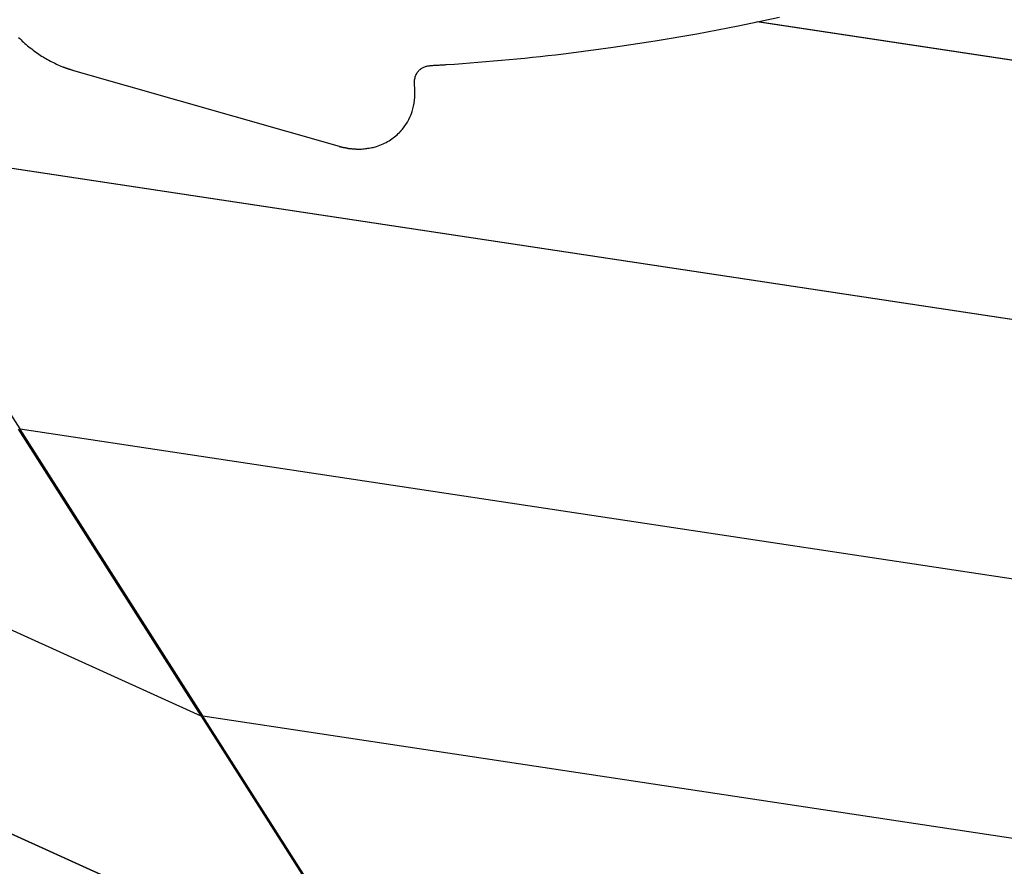
# Model space of a CAD drawing. Extents: x -75 to 75, y -39 to 39.
# Drawn here: x -35 to -31, y -29 to -26 of the extents above; entities that cross this region are included whole.
import ezdxf

# ---------------------------------------------------------------- set-up
doc = ezdxf.new("R2010")
doc.units = 0
doc.layers.get('0').update_dxf_attribs({"linetype": 'CONTINUOUS'})

msp = doc.modelspace()

# ---------------------------------------------------------------- linework, layer by layer
at = {"color": 0}
for points in [[(-41.6173, -24.9288), (-34.0483, -28.3627)], [(-41.6173, -24.9288), (-34.0483, -28.3627)], [(-41.6173, -24.9288), (-34.0483, -28.3627)], [(-41.6173, -24.9288), (-34.0483, -28.3627)], [(-41.6173, -24.9288), (-34.0483, -28.3627)], [(-41.6173, -24.9288), (-34.0483, -28.3627)], [(-41.6173, -24.9288), (-34.0483, -28.3627)], [(-41.6173, -24.9288), (-34.0483, -28.3627)], [(-41.6173, -24.9288), (-34.0483, -28.3627)], [(-41.6173, -24.9288), (-34.0483, -28.3627)], [(-41.6173, -24.9288), (-34.0483, -28.3627)], [(-41.6173, -24.9288), (-34.0483, -28.3627)], [(-41.6173, -24.9288), (-34.0483, -28.3627)], [(-41.6173, -24.9288), (-34.0483, -28.3627)], [(-41.6173, -24.9288), (-34.0483, -28.3627)], [(-41.6173, -24.9288), (-34.0483, -28.3627)], [(-41.6173, -24.9288), (-34.0483, -28.3627)], [(-41.6173, -24.9288), (-34.0483, -28.3627)], [(-41.6173, -24.9288), (-34.0483, -28.3627)], [(-41.6173, -24.9288), (-34.0483, -28.3627)], [(-41.6173, -24.9288), (-34.0483, -28.3627)], [(-34.0476, -28.3637), (-41.6164, -24.9298)], [(-34.0476, -28.3637), (-41.6164, -24.9298)], [(-34.0476, -28.3637), (-41.6164, -24.9298)], [(-34.0476, -28.3637), (-41.6164, -24.9298)], [(-34.0476, -28.3637), (-41.6164, -24.9298)], [(-34.0476, -28.3637), (-41.6164, -24.9298)], [(-34.0476, -28.3637), (-41.6164, -24.9298)], [(-34.0476, -28.3637), (-41.6164, -24.9298)], [(-34.0476, -28.3637), (-41.6164, -24.9298)], [(-34.0476, -28.3637), (-41.6164, -24.9298)], [(-34.0476, -28.3637), (-41.6164, -24.9298)], [(-34.0476, -28.3637), (-41.6164, -24.9298)], [(-34.0476, -28.3637), (-41.6164, -24.9298)], [(-34.0476, -28.3637), (-41.6164, -24.9298)], [(-34.0476, -28.3637), (-41.6164, -24.9298)], [(-34.0476, -28.3637), (-41.6164, -24.9298)], [(-34.0476, -28.3637), (-41.6164, -24.9298)], [(-34.0476, -28.3637), (-41.6164, -24.9298)], [(-34.0476, -28.3637), (-41.6164, -24.9298)], [(-34.0476, -28.3637), (-41.6164, -24.9298)], [(-34.0476, -28.3637), (-41.6164, -24.9298)], [(-33.2515, -26.106), (-33.2515, -26.106), (-33.2509, -26.1057), (-33.2506, -26.1057), (-33.2503, -26.1057), (-33.25, -26.1057), (-33.2494, -26.1057), (-33.2491, -26.1057), (-33.2488, -26.1057), (-33.2485, -26.1057), (-33.2479, -26.1056), (-33.2476, -26.1056), (-33.2473, -26.1056), (-33.247, -26.1056), (-33.2466, -26.1056), (-33.2463, -26.1056), (-33.246, -26.1056), (-33.2457, -26.1056), (-33.2457, -26.1056), (-33.2424, -26.1053), (-33.2391, -26.105), (-33.2358, -26.1047), (-33.2328, -26.1047), (-33.2295, -26.1044), (-33.2265, -26.1043), (-33.2232, -26.104), (-33.2202, -26.104), (-33.2169, -26.1037), (-33.2137, -26.1034), (-33.2104, -26.1031), (-33.2074, -26.1031), (-33.2041, -26.1028), (-33.2011, -26.1027), (-33.1978, -26.1024), (-33.1948, -26.1024), (-33.1948, -26.1024), (-33.1675, -26.1004), (-33.1403, -26.0985), (-33.113, -26.0964), (-33.086, -26.0944), (-33.0588, -26.092), (-33.0318, -26.0898), (-33.0048, -26.0874), (-32.9778, -26.085), (-32.9508, -26.0823), (-32.9238, -26.0797), (-32.8968, -26.0768), (-32.8699, -26.0741), (-32.8429, -26.0711), (-32.8162, -26.0681), (-32.7893, -26.0649), (-32.7626, -26.0619), (-32.7626, -26.0619), (-32.616, -26.0425), (-32.4704, -26.0204), (-32.3257, -25.9955), (-32.1822, -25.968), (-32.0394, -25.9376)], [(-32.1171, -25.9525), (-32.1171, -25.9525)], [(-32.1171, -25.9525), (-27.314, -26.6773)], [(-32.1171, -25.9525), (-27.314, -26.6773)], [(-32.1171, -25.9525), (-27.314, -26.6773)], [(-32.1171, -25.9525), (-27.314, -26.6773)], [(-32.1171, -25.9525), (-27.314, -26.6773)], [(-32.1171, -25.9525), (-27.314, -26.6773)], [(-32.1171, -25.9525), (-27.314, -26.6773)], [(-32.1171, -25.9525), (-27.314, -26.6773)], [(-32.1171, -25.9525), (-27.314, -26.6773)], [(-32.1171, -25.9525), (-27.314, -26.6773)], [(-32.1171, -25.9525), (-27.314, -26.6773)], [(-32.1171, -25.9525), (-27.314, -26.6773)], [(-32.1171, -25.9525), (-27.314, -26.6773)], [(-32.1171, -25.9525), (-27.314, -26.6773)], [(-32.1171, -25.9525), (-27.314, -26.6773)], [(-32.1171, -25.9525), (-27.314, -26.6773)], [(-32.1171, -25.9525), (-27.314, -26.6773)], [(-32.1171, -25.9525), (-27.314, -26.6773)], [(-32.1171, -25.9525), (-27.314, -26.6773)], [(-32.1171, -25.9525), (-27.314, -26.6773)], [(-32.1171, -25.9525), (-27.314, -26.6773)], [(-32.1139, -25.9539), (-32.1139, -25.9539)], [(-27.3136, -26.6782), (-32.1139, -25.9539)], [(-27.3136, -26.6782), (-32.1139, -25.9539)], [(-27.3136, -26.6782), (-32.1139, -25.9539)], [(-27.3136, -26.6782), (-32.1139, -25.9539)], [(-27.3136, -26.6782), (-32.1139, -25.9539)], [(-27.3136, -26.6782), (-32.1139, -25.9539)], [(-27.3136, -26.6782), (-32.1139, -25.9539)], [(-27.3136, -26.6782), (-32.1139, -25.9539)], [(-27.3136, -26.6782), (-32.1139, -25.9539)], [(-27.3136, -26.6782), (-32.1139, -25.9539)], [(-27.3136, -26.6782), (-32.1139, -25.9539)], [(-27.3136, -26.6782), (-32.1139, -25.9539)], [(-27.3136, -26.6782), (-32.1139, -25.9539)], [(-27.3136, -26.6782), (-32.1139, -25.9539)], [(-27.3136, -26.6782), (-32.1139, -25.9539)], [(-27.3136, -26.6782), (-32.1139, -25.9539)], [(-27.3136, -26.6782), (-32.1139, -25.9539)], [(-27.3136, -26.6782), (-32.1139, -25.9539)], [(-27.3136, -26.6782), (-32.1139, -25.9539)], [(-27.3136, -26.6782), (-32.1139, -25.9539)], [(-27.3136, -26.6782), (-32.1139, -25.9539)], [(-40.7747, -26.019), (-33.4135, -29.3586)], [(-40.7747, -26.019), (-33.4135, -29.3586)], [(-40.7747, -26.019), (-33.4135, -29.3586)], [(-40.7747, -26.019), (-33.4135, -29.3586)], [(-40.7747, -26.019), (-33.4135, -29.3586)], [(-40.7747, -26.019), (-33.4135, -29.3586)], [(-40.7747, -26.019), (-33.4135, -29.3586)], [(-40.7747, -26.019), (-33.4135, -29.3586)], [(-40.7747, -26.019), (-33.4135, -29.3586)], [(-40.7747, -26.019), (-33.4135, -29.3586)], [(-40.7747, -26.019), (-33.4135, -29.3586)], [(-40.7747, -26.019), (-33.4135, -29.3586)], [(-40.7747, -26.019), (-33.4135, -29.3586)], [(-40.7747, -26.019), (-33.4135, -29.3586)], [(-40.7747, -26.019), (-33.4135, -29.3586)], [(-40.7747, -26.019), (-33.4135, -29.3586)], [(-40.7747, -26.019), (-33.4135, -29.3586)], [(-40.7747, -26.019), (-33.4135, -29.3586)], [(-40.7747, -26.019), (-33.4135, -29.3586)], [(-40.7747, -26.019), (-33.4135, -29.3586)], [(-40.7747, -26.019), (-33.4135, -29.3586)], [(-33.4129, -29.3596), (-40.7739, -26.0201)], [(-33.4129, -29.3596), (-40.7739, -26.0201)], [(-33.4129, -29.3596), (-40.7739, -26.0201)], [(-33.4129, -29.3596), (-40.7739, -26.0201)], [(-33.4129, -29.3596), (-40.7739, -26.0201)], [(-33.4129, -29.3596), (-40.7739, -26.0201)], [(-33.4129, -29.3596), (-40.7739, -26.0201)], [(-33.4129, -29.3596), (-40.7739, -26.0201)], [(-33.4129, -29.3596), (-40.7739, -26.0201)], [(-33.4129, -29.3596), (-40.7739, -26.0201)], [(-33.4129, -29.3596), (-40.7739, -26.0201)], [(-33.4129, -29.3596), (-40.7739, -26.0201)], [(-33.4129, -29.3596), (-40.7739, -26.0201)], [(-33.4129, -29.3596), (-40.7739, -26.0201)], [(-33.4129, -29.3596), (-40.7739, -26.0201)], [(-33.4129, -29.3596), (-40.7739, -26.0201)], [(-33.4129, -29.3596), (-40.7739, -26.0201)], [(-33.4129, -29.3596), (-40.7739, -26.0201)], [(-33.4129, -29.3596), (-40.7739, -26.0201)], [(-33.4129, -29.3596), (-40.7739, -26.0201)], [(-33.4129, -29.3596), (-40.7739, -26.0201)], [(-34.6816, -26.0079), (-34.6774, -26.0122), (-34.6729, -26.0164), (-34.6686, -26.0207), (-34.6639, -26.0247), (-34.6594, -26.0289), (-34.6548, -26.0328), (-34.6503, -26.037), (-34.6455, -26.0407), (-34.6407, -26.0446), (-34.6359, -26.0483), (-34.6311, -26.0522), (-34.626, -26.0557), (-34.6212, -26.0593), (-34.6161, -26.0628), (-34.6113, -26.0664), (-34.6113, -26.0664), (-34.6062, -26.0694), (-34.6013, -26.0727), (-34.5962, -26.0757), (-34.5914, -26.0789), (-34.5863, -26.0817), (-34.5812, -26.0847), (-34.5761, -26.0874), (-34.571, -26.0903), (-34.5656, -26.0928), (-34.5605, -26.0955), (-34.5553, -26.0979), (-34.5502, -26.1005), (-34.5448, -26.1028), (-34.5396, -26.1052), (-34.5342, -26.1074), (-34.5291, -26.1097), (-34.5291, -26.1097), (-34.5285, -26.1097), (-34.5279, -26.11), (-34.5273, -26.1103), (-34.5267, -26.1106), (-34.5261, -26.1106), (-34.5255, -26.1109), (-34.5249, -26.1112), (-34.5243, -26.1115), (-34.5237, -26.1115), (-34.5231, -26.1118), (-34.5225, -26.1121), (-34.5219, -26.1124), (-34.5213, -26.1125), (-34.5207, -26.1128), (-34.5201, -26.1131), (-34.5195, -26.1134), (-34.5195, -26.1134), (-34.5177, -26.114), (-34.5159, -26.1146), (-34.5141, -26.1152), (-34.5123, -26.1158), (-34.5105, -26.1164), (-34.5087, -26.117), (-34.5069, -26.1176), (-34.5052, -26.1182), (-34.5034, -26.1186), (-34.5016, -26.1192), (-34.4998, -26.1198), (-34.498, -26.1204), (-34.4962, -26.1209), (-34.4944, -26.1215), (-34.4926, -26.1221), (-34.491, -26.1227)], [(-34.491, -26.1227), (-34.491, -26.1227)], [(-34.491, -26.1227), (-33.5684, -26.3861)], [(-34.491, -26.1227), (-33.5684, -26.3861)], [(-34.491, -26.1227), (-33.5684, -26.3861)], [(-34.491, -26.1227), (-33.5684, -26.3861)], [(-34.491, -26.1227), (-33.5684, -26.3861)], [(-34.491, -26.1227), (-33.5684, -26.3861)], [(-34.491, -26.1227), (-33.5684, -26.3861)], [(-34.491, -26.1227), (-33.5684, -26.3861)], [(-34.491, -26.1227), (-33.5684, -26.3861)], [(-34.491, -26.1227), (-33.5684, -26.3861)], [(-34.491, -26.1227), (-33.5684, -26.3861)], [(-34.491, -26.1227), (-33.5684, -26.3861)], [(-34.491, -26.1227), (-33.5684, -26.3861)], [(-34.491, -26.1227), (-33.5684, -26.3861)], [(-34.491, -26.1227), (-33.5684, -26.3861)], [(-34.491, -26.1227), (-33.5684, -26.3861)], [(-34.491, -26.1227), (-33.5684, -26.3861)], [(-34.491, -26.1227), (-33.5684, -26.3861)], [(-34.491, -26.1227), (-33.5684, -26.3861)], [(-34.491, -26.1227), (-33.5684, -26.3861)], [(-34.491, -26.1227), (-33.5684, -26.3861)], [(-33.3064, -26.1742), (-33.3064, -26.1742), (-33.3066, -26.1702), (-33.3068, -26.1663), (-33.3066, -26.1624), (-33.3065, -26.1588), (-33.306, -26.1551), (-33.3054, -26.1516), (-33.3046, -26.1482), (-33.3039, -26.145), (-33.3027, -26.1417), (-33.3015, -26.1386), (-33.3, -26.1356), (-33.2985, -26.1329), (-33.2967, -26.1301), (-33.2949, -26.1275), (-33.2929, -26.1251), (-33.291, -26.123)], [(-33.291, -26.123), (-33.291, -26.123), (-33.289, -26.1211), (-33.2871, -26.1194), (-33.285, -26.1178), (-33.283, -26.1163), (-33.2807, -26.1148), (-33.2785, -26.1134), (-33.2761, -26.1122), (-33.2738, -26.1112), (-33.2711, -26.11), (-33.2686, -26.1091), (-33.2659, -26.1082), (-33.2632, -26.1076), (-33.2602, -26.107), (-33.2574, -26.1065), (-33.2544, -26.1062), (-33.2515, -26.106)], [(-33.3586, -26.3381), (-33.3586, -26.3381), (-33.3577, -26.3372), (-33.3571, -26.3366), (-33.3565, -26.3358), (-33.3559, -26.3352), (-33.3552, -26.3343), (-33.3546, -26.3337), (-33.354, -26.3331), (-33.3534, -26.3325), (-33.3526, -26.3316), (-33.352, -26.331), (-33.3514, -26.3301), (-33.3508, -26.3295), (-33.3502, -26.3286), (-33.3496, -26.328), (-33.349, -26.3274), (-33.3484, -26.3268), (-33.3484, -26.3268), (-33.3422, -26.3189), (-33.3365, -26.3107), (-33.3312, -26.3022), (-33.3266, -26.2935), (-33.3222, -26.2844), (-33.3185, -26.2752), (-33.315, -26.2657), (-33.3123, -26.2562), (-33.3097, -26.2462), (-33.3078, -26.2363), (-33.3063, -26.2261), (-33.3054, -26.2159), (-33.3048, -26.2054), (-33.3048, -26.1951), (-33.3052, -26.1846), (-33.3064, -26.1742)], [(-33.5684, -26.3861), (-33.5684, -26.3861), (-33.5681, -26.3861), (-33.5681, -26.3861), (-33.5681, -26.3861), (-33.5681, -26.3861), (-33.5678, -26.3861), (-33.5678, -26.3861), (-33.5678, -26.3861), (-33.5678, -26.3861), (-33.5675, -26.3861), (-33.5675, -26.3861), (-33.5675, -26.3861), (-33.5675, -26.3861), (-33.5675, -26.3861), (-33.5675, -26.3861), (-33.5675, -26.3861), (-33.5675, -26.3864), (-33.5675, -26.3864), (-33.5672, -26.3864), (-33.5672, -26.3864), (-33.5669, -26.3864), (-33.5669, -26.3864), (-33.5666, -26.3864), (-33.5666, -26.3864), (-33.5666, -26.3864), (-33.5666, -26.3865), (-33.5663, -26.3865), (-33.5663, -26.3865), (-33.5662, -26.3865), (-33.5662, -26.3865), (-33.5659, -26.3865), (-33.5659, -26.3865), (-33.5659, -26.3865), (-33.5659, -26.3868), (-33.5659, -26.3868), (-33.5656, -26.3868), (-33.5653, -26.3868), (-33.565, -26.3868), (-33.565, -26.3868), (-33.5647, -26.3868), (-33.5644, -26.3868), (-33.5641, -26.3868), (-33.5641, -26.3871), (-33.5638, -26.3871), (-33.5635, -26.3871), (-33.5632, -26.3871), (-33.5632, -26.3874), (-33.5629, -26.3874), (-33.5629, -26.3874), (-33.5626, -26.3874), (-33.5626, -26.3877), (-33.5626, -26.3877), (-33.5618, -26.3877), (-33.5612, -26.388), (-33.5606, -26.388), (-33.56, -26.3883), (-33.5594, -26.3883), (-33.5588, -26.3886), (-33.5582, -26.3886), (-33.5576, -26.3889), (-33.557, -26.3889), (-33.5564, -26.3892), (-33.5558, -26.3892), (-33.5552, -26.3895), (-33.5546, -26.3895), (-33.554, -26.3898), (-33.5534, -26.3898), (-33.5528, -26.3901), (-33.5528, -26.3901), (-33.5516, -26.3901), (-33.5507, -26.3904), (-33.5495, -26.3904), (-33.5486, -26.3907), (-33.5474, -26.3907), (-33.5465, -26.391), (-33.5456, -26.3913), (-33.5447, -26.3916), (-33.5435, -26.3916), (-33.5426, -26.3919), (-33.5415, -26.3919), (-33.5406, -26.3922), (-33.5394, -26.3922), (-33.5385, -26.3925), (-33.5376, -26.3928), (-33.5367, -26.3931), (-33.5367, -26.3931), (-33.5349, -26.3931), (-33.5331, -26.3934), (-33.5313, -26.3936), (-33.5295, -26.3939), (-33.5277, -26.3939), (-33.5259, -26.3942), (-33.5241, -26.3944), (-33.5226, -26.3947), (-33.5208, -26.3947), (-33.519, -26.3948), (-33.5172, -26.3948), (-33.5157, -26.3951), (-33.5139, -26.3951), (-33.5121, -26.3953), (-33.5103, -26.3953), (-33.5088, -26.3956), (-33.5088, -26.3956), (-33.504, -26.3956), (-33.4995, -26.3956), (-33.495, -26.3954), (-33.4905, -26.3954), (-33.4859, -26.395), (-33.4814, -26.3947), (-33.4769, -26.3942), (-33.4725, -26.3938), (-33.468, -26.393), (-33.4636, -26.3924), (-33.4591, -26.3915), (-33.4549, -26.3907), (-33.4505, -26.3896), (-33.4463, -26.3887), (-33.4421, -26.3875), (-33.4379, -26.3864), (-33.4379, -26.3864), (-33.4322, -26.3844), (-33.4265, -26.3823), (-33.421, -26.38), (-33.4156, -26.3778), (-33.4102, -26.3752), (-33.4049, -26.3727), (-33.3998, -26.3698), (-33.3949, -26.367), (-33.3898, -26.3637), (-33.385, -26.3605), (-33.3802, -26.357), (-33.3757, -26.3536), (-33.3712, -26.3498), (-33.3668, -26.3461), (-33.3626, -26.342), (-33.3586, -26.3381)], [(-35.3111, -26.3708), (-26.9092, -27.6385)], [(-35.3111, -26.3708), (-26.9092, -27.6385)], [(-35.3111, -26.3708), (-26.9092, -27.6385)], [(-35.3111, -26.3708), (-26.9092, -27.6385)], [(-35.3111, -26.3708), (-26.9092, -27.6385)], [(-35.3111, -26.3708), (-26.9092, -27.6385)], [(-35.3111, -26.3708), (-26.9092, -27.6385)], [(-35.3111, -26.3708), (-26.9092, -27.6385)], [(-35.3111, -26.3708), (-26.9092, -27.6385)], [(-35.3111, -26.3708), (-26.9092, -27.6385)], [(-35.3111, -26.3708), (-26.9092, -27.6385)], [(-35.3111, -26.3708), (-26.9092, -27.6385)], [(-35.3111, -26.3708), (-26.9092, -27.6385)], [(-35.3111, -26.3708), (-26.9092, -27.6385)], [(-35.3111, -26.3708), (-26.9092, -27.6385)], [(-35.3111, -26.3708), (-26.9092, -27.6385)], [(-35.3111, -26.3708), (-26.9092, -27.6385)], [(-35.3111, -26.3708), (-26.9092, -27.6385)], [(-35.3111, -26.3708), (-26.9092, -27.6385)], [(-35.3111, -26.3708), (-26.9092, -27.6385)], [(-35.3111, -26.3708), (-26.9092, -27.6385)], [(-34.6764, -27.3667), (-35.3105, -26.3718)], [(-34.6764, -27.3667), (-35.3105, -26.3718)], [(-34.6764, -27.3667), (-35.3105, -26.3718)], [(-34.6764, -27.3667), (-35.3105, -26.3718)], [(-34.6764, -27.3667), (-35.3105, -26.3718)], [(-34.6764, -27.3667), (-35.3105, -26.3718)], [(-34.6764, -27.3667), (-35.3105, -26.3718)], [(-34.6764, -27.3667), (-35.3105, -26.3718)], [(-34.6764, -27.3667), (-35.3105, -26.3718)], [(-34.6764, -27.3667), (-35.3105, -26.3718)], [(-34.6764, -27.3667), (-35.3105, -26.3718)], [(-34.6764, -27.3667), (-35.3105, -26.3718)], [(-34.6764, -27.3667), (-35.3105, -26.3718)], [(-34.6764, -27.3667), (-35.3105, -26.3718)], [(-34.6764, -27.3667), (-35.3105, -26.3718)], [(-34.6764, -27.3667), (-35.3105, -26.3718)], [(-34.6764, -27.3667), (-35.3105, -26.3718)], [(-34.6764, -27.3667), (-35.3105, -26.3718)], [(-34.6764, -27.3667), (-35.3105, -26.3718)], [(-34.6764, -27.3667), (-35.3105, -26.3718)], [(-34.6764, -27.3667), (-35.3105, -26.3718)], [(-26.9088, -27.6395), (-35.3105, -26.3718)], [(-26.9088, -27.6395), (-35.3105, -26.3718)], [(-26.9088, -27.6395), (-35.3105, -26.3718)], [(-26.9088, -27.6395), (-35.3105, -26.3718)], [(-26.9088, -27.6395), (-35.3105, -26.3718)], [(-26.9088, -27.6395), (-35.3105, -26.3718)], [(-26.9088, -27.6395), (-35.3105, -26.3718)], [(-26.9088, -27.6395), (-35.3105, -26.3718)], [(-26.9088, -27.6395), (-35.3105, -26.3718)], [(-26.9088, -27.6395), (-35.3105, -26.3718)], [(-26.9088, -27.6395), (-35.3105, -26.3718)], [(-26.9088, -27.6395), (-35.3105, -26.3718)], [(-26.9088, -27.6395), (-35.3105, -26.3718)], [(-26.9088, -27.6395), (-35.3105, -26.3718)], [(-26.9088, -27.6395), (-35.3105, -26.3718)], [(-26.9088, -27.6395), (-35.3105, -26.3718)], [(-26.9088, -27.6395), (-35.3105, -26.3718)], [(-26.9088, -27.6395), (-35.3105, -26.3718)], [(-26.9088, -27.6395), (-35.3105, -26.3718)], [(-26.9088, -27.6395), (-35.3105, -26.3718)], [(-26.9088, -27.6395), (-35.3105, -26.3718)], [(-33.5684, -26.3861), (-33.5684, -26.3861)], [(-34.6824, -27.3677), (-34.0483, -28.3627)], [(-34.6824, -27.3677), (-34.0483, -28.3627)], [(-34.6824, -27.3677), (-34.0483, -28.3627)], [(-34.6824, -27.3677), (-34.0483, -28.3627)], [(-34.6824, -27.3677), (-34.0483, -28.3627)], [(-34.6824, -27.3677), (-34.0483, -28.3627)], [(-34.6824, -27.3677), (-34.0483, -28.3627)], [(-34.6824, -27.3677), (-34.0483, -28.3627)], [(-34.6824, -27.3677), (-34.0483, -28.3627)], [(-34.6824, -27.3677), (-34.0483, -28.3627)], [(-34.6824, -27.3677), (-34.0483, -28.3627)], [(-34.6824, -27.3677), (-34.0483, -28.3627)], [(-34.6824, -27.3677), (-34.0483, -28.3627)], [(-34.6824, -27.3677), (-34.0483, -28.3627)], [(-34.6824, -27.3677), (-34.0483, -28.3627)], [(-34.6824, -27.3677), (-34.0483, -28.3627)], [(-34.6824, -27.3677), (-34.0483, -28.3627)], [(-34.6824, -27.3677), (-34.0483, -28.3627)], [(-34.6824, -27.3677), (-34.0483, -28.3627)], [(-34.6824, -27.3677), (-34.0483, -28.3627)], [(-34.6824, -27.3677), (-34.0483, -28.3627)], [(-34.6764, -27.3667), (-34.6764, -27.3667)], [(-34.6764, -27.3667), (-34.6764, -27.3667)], [(-34.6764, -27.3667), (-26.5043, -28.5998)], [(-34.6764, -27.3667), (-26.5043, -28.5998)], [(-34.6764, -27.3667), (-26.5043, -28.5998)], [(-34.6764, -27.3667), (-26.5043, -28.5998)], [(-34.6764, -27.3667), (-26.5043, -28.5998)], [(-34.6764, -27.3667), (-26.5043, -28.5998)], [(-34.6764, -27.3667), (-26.5043, -28.5998)], [(-34.6764, -27.3667), (-26.5043, -28.5998)], [(-34.6764, -27.3667), (-26.5043, -28.5998)], [(-34.6764, -27.3667), (-26.5043, -28.5998)], [(-34.6764, -27.3667), (-26.5043, -28.5998)], [(-34.6764, -27.3667), (-26.5043, -28.5998)], [(-34.6764, -27.3667), (-26.5043, -28.5998)], [(-34.6764, -27.3667), (-26.5043, -28.5998)], [(-34.6764, -27.3667), (-26.5043, -28.5998)], [(-34.6764, -27.3667), (-26.5043, -28.5998)], [(-34.6764, -27.3667), (-26.5043, -28.5998)], [(-34.6764, -27.3667), (-26.5043, -28.5998)], [(-34.6764, -27.3667), (-26.5043, -28.5998)], [(-34.6764, -27.3667), (-26.5043, -28.5998)], [(-34.6764, -27.3667), (-26.5043, -28.5998)], [(-34.6758, -27.3677), (-34.6745, -27.367)], [(-34.6758, -27.3677), (-34.6745, -27.367)], [(-34.6758, -27.3677), (-34.6745, -27.367)], [(-34.6758, -27.3677), (-34.6745, -27.367)], [(-34.6758, -27.3677), (-34.6745, -27.367)], [(-34.6758, -27.3677), (-34.6745, -27.367)], [(-34.6758, -27.3677), (-34.6745, -27.367)], [(-34.6758, -27.3677), (-34.6745, -27.367)], [(-34.6758, -27.3677), (-34.6745, -27.367)], [(-34.6758, -27.3677), (-34.6745, -27.367)], [(-34.6758, -27.3677), (-34.6745, -27.367)], [(-34.6758, -27.3677), (-34.6745, -27.367)], [(-34.6758, -27.3677), (-34.6745, -27.367)], [(-34.6758, -27.3677), (-34.6745, -27.367)], [(-34.6758, -27.3677), (-34.6745, -27.367)], [(-34.6758, -27.3677), (-34.6745, -27.367)], [(-34.6758, -27.3677), (-34.6745, -27.367)], [(-34.6758, -27.3677), (-34.6745, -27.367)], [(-34.6758, -27.3677), (-34.6745, -27.367)], [(-34.6758, -27.3677), (-34.6745, -27.367)], [(-34.6758, -27.3677), (-34.6745, -27.367)], [(-34.6758, -27.3677), (-34.6758, -27.3677)], [(-34.6758, -27.3677), (-34.6758, -27.3677)], [(-34.0416, -28.3627), (-34.6758, -27.3677)], [(-34.0416, -28.3627), (-34.6758, -27.3677)], [(-34.0416, -28.3627), (-34.6758, -27.3677)], [(-34.0416, -28.3627), (-34.6758, -27.3677)], [(-34.0416, -28.3627), (-34.6758, -27.3677)], [(-34.0416, -28.3627), (-34.6758, -27.3677)], [(-34.0416, -28.3627), (-34.6758, -27.3677)], [(-34.0416, -28.3627), (-34.6758, -27.3677)], [(-34.0416, -28.3627), (-34.6758, -27.3677)], [(-34.0416, -28.3627), (-34.6758, -27.3677)], [(-34.0416, -28.3627), (-34.6758, -27.3677)], [(-34.0416, -28.3627), (-34.6758, -27.3677)], [(-34.0416, -28.3627), (-34.6758, -27.3677)], [(-34.0416, -28.3627), (-34.6758, -27.3677)], [(-34.0416, -28.3627), (-34.6758, -27.3677)], [(-34.0416, -28.3627), (-34.6758, -27.3677)], [(-34.0416, -28.3627), (-34.6758, -27.3677)], [(-34.0416, -28.3627), (-34.6758, -27.3677)], [(-34.0416, -28.3627), (-34.6758, -27.3677)], [(-34.0416, -28.3627), (-34.6758, -27.3677)], [(-34.0416, -28.3627), (-34.6758, -27.3677)], [(-34.6758, -27.3677), (-34.6758, -27.3677)], [(-26.5039, -28.6008), (-34.6758, -27.3677)], [(-26.5039, -28.6008), (-34.6758, -27.3677)], [(-26.5039, -28.6008), (-34.6758, -27.3677)], [(-26.5039, -28.6008), (-34.6758, -27.3677)], [(-26.5039, -28.6008), (-34.6758, -27.3677)], [(-26.5039, -28.6008), (-34.6758, -27.3677)], [(-26.5039, -28.6008), (-34.6758, -27.3677)], [(-26.5039, -28.6008), (-34.6758, -27.3677)], [(-26.5039, -28.6008), (-34.6758, -27.3677)], [(-26.5039, -28.6008), (-34.6758, -27.3677)], [(-26.5039, -28.6008), (-34.6758, -27.3677)], [(-26.5039, -28.6008), (-34.6758, -27.3677)], [(-26.5039, -28.6008), (-34.6758, -27.3677)], [(-26.5039, -28.6008), (-34.6758, -27.3677)], [(-26.5039, -28.6008), (-34.6758, -27.3677)], [(-26.5039, -28.6008), (-34.6758, -27.3677)], [(-26.5039, -28.6008), (-34.6758, -27.3677)], [(-26.5039, -28.6008), (-34.6758, -27.3677)], [(-26.5039, -28.6008), (-34.6758, -27.3677)], [(-26.5039, -28.6008), (-34.6758, -27.3677)], [(-26.5039, -28.6008), (-34.6758, -27.3677)], [(-34.6745, -27.367), (-34.6745, -27.367)], [(-34.0483, -28.3627), (-34.0446, -28.358)], [(-34.0483, -28.3627), (-34.0446, -28.358)], [(-34.0483, -28.3627), (-34.0446, -28.358)], [(-34.0483, -28.3627), (-34.0446, -28.358)], [(-34.0483, -28.3627), (-34.0446, -28.358)], [(-34.0483, -28.3627), (-34.0446, -28.358)], [(-34.0483, -28.3627), (-34.0446, -28.358)], [(-34.0483, -28.3627), (-34.0446, -28.358)], [(-34.0483, -28.3627), (-34.0446, -28.358)], [(-34.0483, -28.3627), (-34.0446, -28.358)], [(-34.0483, -28.3627), (-34.0446, -28.358)], [(-34.0483, -28.3627), (-34.0446, -28.358)], [(-34.0483, -28.3627), (-34.0446, -28.358)], [(-34.0483, -28.3627), (-34.0446, -28.358)], [(-34.0483, -28.3627), (-34.0446, -28.358)], [(-34.0483, -28.3627), (-34.0446, -28.358)], [(-34.0483, -28.3627), (-34.0446, -28.358)], [(-34.0483, -28.3627), (-34.0446, -28.358)], [(-34.0483, -28.3627), (-34.0446, -28.358)], [(-34.0483, -28.3627), (-34.0446, -28.358)], [(-34.0483, -28.3627), (-34.0446, -28.358)], [(-34.0483, -28.3627), (-34.0483, -28.3627)], [(-34.0483, -28.3627), (-34.0483, -28.3627)], [(-34.0483, -28.3627), (-34.0483, -28.3627)], [(-34.044, -28.359), (-34.0476, -28.3637)], [(-34.044, -28.359), (-34.0476, -28.3637)], [(-34.044, -28.359), (-34.0476, -28.3637)], [(-34.044, -28.359), (-34.0476, -28.3637)], [(-34.044, -28.359), (-34.0476, -28.3637)], [(-34.044, -28.359), (-34.0476, -28.3637)], [(-34.044, -28.359), (-34.0476, -28.3637)], [(-34.044, -28.359), (-34.0476, -28.3637)], [(-34.044, -28.359), (-34.0476, -28.3637)], [(-34.044, -28.359), (-34.0476, -28.3637)], [(-34.044, -28.359), (-34.0476, -28.3637)], [(-34.044, -28.359), (-34.0476, -28.3637)], [(-34.044, -28.359), (-34.0476, -28.3637)], [(-34.044, -28.359), (-34.0476, -28.3637)], [(-34.044, -28.359), (-34.0476, -28.3637)], [(-34.044, -28.359), (-34.0476, -28.3637)], [(-34.044, -28.359), (-34.0476, -28.3637)], [(-34.044, -28.359), (-34.0476, -28.3637)], [(-34.044, -28.359), (-34.0476, -28.3637)], [(-34.044, -28.359), (-34.0476, -28.3637)], [(-34.044, -28.359), (-34.0476, -28.3637)], [(-34.0476, -28.3637), (-34.0476, -28.3637)], [(-34.0476, -28.3637), (-34.0476, -28.3637)], [(-34.0476, -28.3637), (-33.4135, -29.3586)], [(-34.0476, -28.3637), (-33.4135, -29.3586)], [(-34.0476, -28.3637), (-33.4135, -29.3586)], [(-34.0476, -28.3637), (-33.4135, -29.3586)], [(-34.0476, -28.3637), (-33.4135, -29.3586)], [(-34.0476, -28.3637), (-33.4135, -29.3586)], [(-34.0476, -28.3637), (-33.4135, -29.3586)], [(-34.0476, -28.3637), (-33.4135, -29.3586)], [(-34.0476, -28.3637), (-33.4135, -29.3586)], [(-34.0476, -28.3637), (-33.4135, -29.3586)], [(-34.0476, -28.3637), (-33.4135, -29.3586)], [(-34.0476, -28.3637), (-33.4135, -29.3586)], [(-34.0476, -28.3637), (-33.4135, -29.3586)], [(-34.0476, -28.3637), (-33.4135, -29.3586)], [(-34.0476, -28.3637), (-33.4135, -29.3586)], [(-34.0476, -28.3637), (-33.4135, -29.3586)], [(-34.0476, -28.3637), (-33.4135, -29.3586)], [(-34.0476, -28.3637), (-33.4135, -29.3586)], [(-34.0476, -28.3637), (-33.4135, -29.3586)], [(-34.0476, -28.3637), (-33.4135, -29.3586)], [(-34.0476, -28.3637), (-33.4135, -29.3586)], [(-34.0476, -28.3637), (-34.0476, -28.3637)], [(-34.0446, -28.358), (-34.0446, -28.358)], [(-34.044, -28.359), (-34.044, -28.359)], [(-34.0416, -28.3627), (-34.0416, -28.3627)], [(-34.0416, -28.3627), (-34.0416, -28.3627)], [(-34.0416, -28.3627), (-26.0994, -29.5611)], [(-34.0416, -28.3627), (-26.0994, -29.5611)], [(-34.0416, -28.3627), (-26.0994, -29.5611)], [(-34.0416, -28.3627), (-26.0994, -29.5611)], [(-34.0416, -28.3627), (-26.0994, -29.5611)], [(-34.0416, -28.3627), (-26.0994, -29.5611)], [(-34.0416, -28.3627), (-26.0994, -29.5611)], [(-34.0416, -28.3627), (-26.0994, -29.5611)], [(-34.0416, -28.3627), (-26.0994, -29.5611)], [(-34.0416, -28.3627), (-26.0994, -29.5611)], [(-34.0416, -28.3627), (-26.0994, -29.5611)], [(-34.0416, -28.3627), (-26.0994, -29.5611)], [(-34.0416, -28.3627), (-26.0994, -29.5611)], [(-34.0416, -28.3627), (-26.0994, -29.5611)], [(-34.0416, -28.3627), (-26.0994, -29.5611)], [(-34.0416, -28.3627), (-26.0994, -29.5611)], [(-34.0416, -28.3627), (-26.0994, -29.5611)], [(-34.0416, -28.3627), (-26.0994, -29.5611)], [(-34.0416, -28.3627), (-26.0994, -29.5611)], [(-34.0416, -28.3627), (-26.0994, -29.5611)], [(-34.0416, -28.3627), (-26.0994, -29.5611)], [(-34.041, -28.3637), (-34.0398, -28.363)], [(-34.041, -28.3637), (-34.0398, -28.363)], [(-34.041, -28.3637), (-34.0398, -28.363)], [(-34.041, -28.3637), (-34.0398, -28.363)], [(-34.041, -28.3637), (-34.0398, -28.363)], [(-34.041, -28.3637), (-34.0398, -28.363)], [(-34.041, -28.3637), (-34.0398, -28.363)], [(-34.041, -28.3637), (-34.0398, -28.363)], [(-34.041, -28.3637), (-34.0398, -28.363)], [(-34.041, -28.3637), (-34.0398, -28.363)], [(-34.041, -28.3637), (-34.0398, -28.363)], [(-34.041, -28.3637), (-34.0398, -28.363)], [(-34.041, -28.3637), (-34.0398, -28.363)], [(-34.041, -28.3637), (-34.0398, -28.363)], [(-34.041, -28.3637), (-34.0398, -28.363)], [(-34.041, -28.3637), (-34.0398, -28.363)], [(-34.041, -28.3637), (-34.0398, -28.363)], [(-34.041, -28.3637), (-34.0398, -28.363)], [(-34.041, -28.3637), (-34.0398, -28.363)], [(-34.041, -28.3637), (-34.0398, -28.363)], [(-34.041, -28.3637), (-34.0398, -28.363)], [(-34.041, -28.3637), (-34.041, -28.3637)], [(-34.041, -28.3637), (-34.041, -28.3637)], [(-33.4069, -29.3586), (-34.041, -28.3637)], [(-33.4069, -29.3586), (-34.041, -28.3637)], [(-33.4069, -29.3586), (-34.041, -28.3637)], [(-33.4069, -29.3586), (-34.041, -28.3637)], [(-33.4069, -29.3586), (-34.041, -28.3637)], [(-33.4069, -29.3586), (-34.041, -28.3637)], [(-33.4069, -29.3586), (-34.041, -28.3637)], [(-33.4069, -29.3586), (-34.041, -28.3637)], [(-33.4069, -29.3586), (-34.041, -28.3637)], [(-33.4069, -29.3586), (-34.041, -28.3637)], [(-33.4069, -29.3586), (-34.041, -28.3637)], [(-33.4069, -29.3586), (-34.041, -28.3637)], [(-33.4069, -29.3586), (-34.041, -28.3637)], [(-33.4069, -29.3586), (-34.041, -28.3637)], [(-33.4069, -29.3586), (-34.041, -28.3637)], [(-33.4069, -29.3586), (-34.041, -28.3637)], [(-33.4069, -29.3586), (-34.041, -28.3637)], [(-33.4069, -29.3586), (-34.041, -28.3637)], [(-33.4069, -29.3586), (-34.041, -28.3637)], [(-33.4069, -29.3586), (-34.041, -28.3637)], [(-33.4069, -29.3586), (-34.041, -28.3637)], [(-34.041, -28.3637), (-34.041, -28.3637)], [(-26.099, -29.562), (-34.041, -28.3637)], [(-26.099, -29.562), (-34.041, -28.3637)], [(-26.099, -29.562), (-34.041, -28.3637)], [(-26.099, -29.562), (-34.041, -28.3637)], [(-26.099, -29.562), (-34.041, -28.3637)], [(-26.099, -29.562), (-34.041, -28.3637)], [(-26.099, -29.562), (-34.041, -28.3637)], [(-26.099, -29.562), (-34.041, -28.3637)], [(-26.099, -29.562), (-34.041, -28.3637)], [(-26.099, -29.562), (-34.041, -28.3637)], [(-26.099, -29.562), (-34.041, -28.3637)], [(-26.099, -29.562), (-34.041, -28.3637)], [(-26.099, -29.562), (-34.041, -28.3637)], [(-26.099, -29.562), (-34.041, -28.3637)], [(-26.099, -29.562), (-34.041, -28.3637)], [(-26.099, -29.562), (-34.041, -28.3637)], [(-26.099, -29.562), (-34.041, -28.3637)], [(-26.099, -29.562), (-34.041, -28.3637)], [(-26.099, -29.562), (-34.041, -28.3637)], [(-26.099, -29.562), (-34.041, -28.3637)], [(-26.099, -29.562), (-34.041, -28.3637)], [(-34.0398, -28.363), (-34.0398, -28.363)]]:
    msp.add_lwpolyline(points, dxfattribs=at)

doc.saveas('drawing.dxf')
